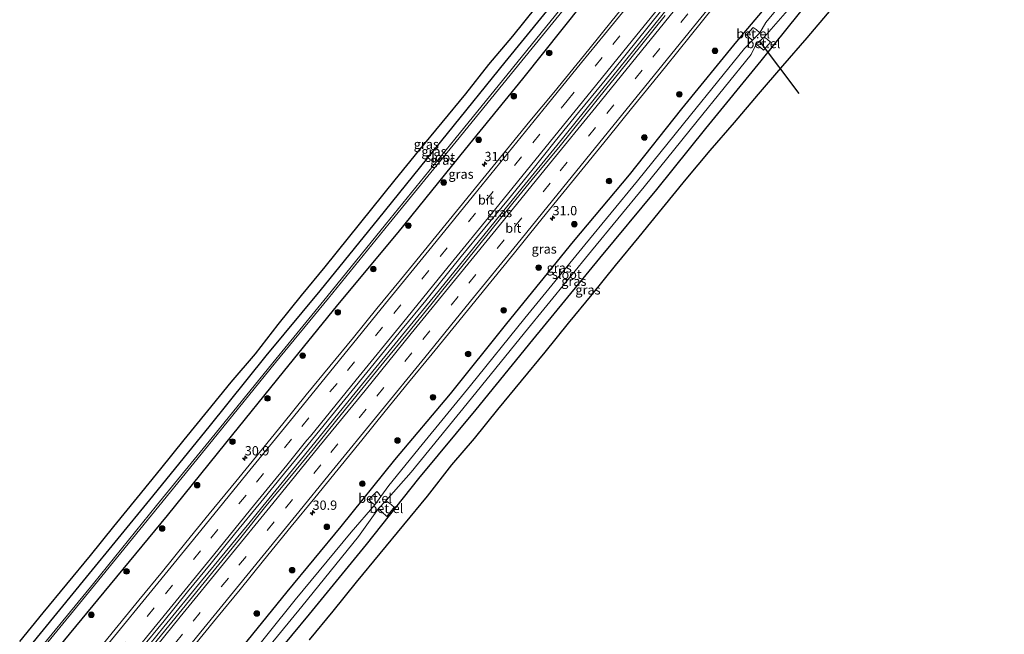
# Model space of a CAD drawing. Units: metres. Extents: x 251084 to 256027, y 562500 to 568750.
# Drawn here: x 254112 to 254376, y 564556 to 564721 of the extents above; entities that cross this region are included whole.
import ezdxf
from ezdxf.enums import TextEntityAlignment as Align

# ---------------------------------------------------------------- set-up
doc = ezdxf.new("R2010")
doc.units = ezdxf.units.M
doc.linetypes.add('VW-3-9_STREEP', pattern=[12, 3, -9])
doc.layers.get('0').update_dxf_attribs({"lineweight": 25})
for name, color, linetype, lineweight in [('B-ME-AM-KILOMETR-S-B1', 7, 'Continuous', 18), ('B-ME-BV-GELEIDECONSTRUCTIE-GELEIDERAIL-L-B1', 213, 'BV-GELEIDERAIL', 18), ('B-ME-GR-BOOM-S-B1', 93, 'Continuous', 18), ('B-ME-GW-INSTEEKWATERGANG-L-B1', 10, 'Continuous', 25), ('B-ME-IE-GRASLAND-GV-B6', 93, 'Continuous', 18), ('B-ME-KG-KADASTRAAL-OPNAMEDTMGRENS-L-B1', 10, 'Continuous', 25), ('B-ME-KW-DUIKER-L-B1', 10, 'Continuous', 25), ('B-ME-OG-WATER-GV-B6', 153, 'Continuous', 18), ('B-ME-VH-VERH_SOORT-BITUMEN-GV-B6', 8, 'IE-TERREINAFSCHEIDING-NATUURLIJK-HOUTWAL', 18), ('B-ME-VH-VERH_SOORT-GV-B6', 8, 'Continuous', 18), ('B-ME-VW-MARKERING-39STREEP-015-L-B1', 255, 'VW-3-9_STREEP', 18), ('B-ME-VW-MARKERING-STREEP-015-L-B1', 7, 'Continuous', 18)]:
    doc.layers.add(name, color=color, linetype=linetype, lineweight=lineweight)
doc.styles.add('NLCS-ISO', font='NLCS-ISO.TTF')
doc.linetypes.add('BV-GELEIDERAIL', pattern='A,10,-3,[108,NLCS.SHX,S=1,R=0,X=0,Y=0],-3', length=16)
doc.linetypes.add('IE-TERREINAFSCHEIDING-NATUURLIJK-HOUTWAL', pattern='A,7,-1.5,[67,NLCS.SHX,S=0.75,R=45,X=0,Y=0],-1.5,7,-1.5,[70,NLCS.SHX,S=0.75,R=0,X=0,Y=0],-1.5', length=20)

# ---------------------------------------------------------------- blocks, each defined once
blk = doc.blocks.new('boom')
blk.add_hatch(color=256).paths.add_polyline_path([(-0.75, 0, 1), (0.75, 0, 1)])
blk.add_circle((0, 0), 0.75)
blk = doc.blocks.new('hecto')
for p, q in [((0, 0.625), (-0.625, 0)), ((0, -0.625), (0, 0.625)), ((-0.625, 0), (0.625, 0)), ((0.625, 0), (0, -0.625))]:
    blk.add_line(p, q)

msp = doc.modelspace()

# ---------------------------------------------------------------- linework, layer by layer
at = {"layer": 'B-ME-BV-GELEIDECONSTRUCTIE-GELEIDERAIL-L-B1'}
msp.add_polyline3d([(254130.9643, 564533.813, 4.398), (254143.0125, 564548.6173, 4.3993), (254150.5665, 564557.9211, 4.3978), (254160.6878, 564570.3061, 4.3896), (254173.3664, 564585.7853, 4.3794), (254177.1774, 564590.4283, 4.3556), (254191.0812, 564607.5071, 4.3613), (254201.1707, 564619.8897, 4.3672), (254216.2929, 564638.4899, 4.3746), (254224.5842, 564648.6158, 4.3659), (254236.5303, 564663.322, 4.3751), (254246.8736, 564676.0677, 4.3529), (254256.1254, 564687.4702, 4.4021), (254266.2085, 564699.9405, 4.3896), (254271.2051, 564706.1321, 4.3873), (254286.3034, 564724.7777, 4.3777), (254298.8829, 564740.3584, 4.4316), (254306.3906, 564749.6906, 4.4907), (254316.4649, 564762.1839, 4.5679), (254318.9436, 564765.2745, 4.5751), (254328.9592, 564777.7556, 4.6653), (254350.7915, 564804.9049, 4.8908)], dxfattribs=at)
at = {"layer": 'B-ME-GW-INSTEEKWATERGANG-L-B1'}
for points in [[(254332.4712, 564823.7466, 2.6691), (254332.422, 564823.683, 2.669), (254319.69, 564807.277, 2.649), (254305.06, 564788.696, 2.667), (254289.264, 564768.709, 2.62), (254273.667, 564749.115, 2.701), (254257.733, 564729.033, 2.684), (254242.14, 564709.909, 2.723), (254226.697, 564690.687, 2.688), (254208.194, 564667.842, 2.667), (254192.477, 564648.396, 2.571), (254177.902, 564630.903, 2.607), (254162.657, 564611.793, 2.577), (254146.644, 564592.131, 2.552), (254129.654, 564571.28, 2.598), (254114.477, 564552.739, 2.656), (254111.9167, 564549.5792, 2.6467)], [(254116.683, 564545.634, 3.029), (254119.244, 564548.831, 3.021), (254134.5, 564567.268, 3.03), (254151.5, 564587.94, 3.076), (254167.233, 564607.405, 3.006), (254182.688, 564626.566, 3.022), (254197.305, 564644.577, 3.001), (254213.485, 564664.069, 3.015), (254231.635, 564686.431, 2.98), (254247.047, 564705.428, 3.05), (254263.226, 564725.712, 2.934), (254278.395, 564744.902, 2.875), (254294.245, 564764.763, 2.862), (254308.935, 564783.697, 2.7752), (254323.976, 564803.21, 2.686), (254336.6733, 564819.425, 2.641)], [(254146.1518, 564521.2419, 2.9159), (254153.933, 564530.66, 2.88), (254169.047, 564549.387, 2.875), (254183.672, 564567.363, 2.862), (254198.194, 564584.95, 2.821), (254212.65, 564602.845, 2.802), (254227.598, 564620.676, 2.659), (254242.682, 564639.593, 2.786), (254260.627, 564661.604, 2.719), (254275.651, 564679.554, 2.592), (254289.777, 564697.325, 2.65), (254304.573, 564715.395, 2.669), (254315.358, 564728.386, 2.647), (254324.275, 564739.606, 2.726), (254330.627, 564747.316, 2.756), (254334.914, 564753.107, 2.906), (254337.525, 564756.633, 2.986), (254340.903, 564760.604, 2.972), (254356.832, 564779.771, 2.913), (254365.3432, 564789.9389, 2.8686)], [(254371.0398, 564784.0801, 2.5883), (254362.907, 564774.528, 2.527), (254347.939, 564756.052, 2.585), (254330.43, 564734.37, 2.646), (254321.318, 564723.094, 2.663), (254310.96, 564710.246, 2.645), (254296.118, 564691.981, 2.782), (254282.963, 564675.645, 2.735), (254267.642, 564657.168, 2.72), (254249.582, 564635.148, 2.62), (254234.375, 564616.451, 2.747), (254218.999, 564597.838, 2.747), (254204.927, 564580.104, 2.783), (254189.577, 564561.353, 2.779), (254175.374, 564544.185, 2.735), (254160.693, 564525.897, 2.749), (254152.6143, 564515.8927, 2.771)]]:
    msp.add_polyline3d(points, dxfattribs=at)
at = {"layer": 'B-ME-IE-GRASLAND-GV-B6'}
for points in [[(254332.4712, 564823.7466, 2.6691), (254332.422, 564823.683, 2.669), (254319.69, 564807.277, 2.649), (254305.06, 564788.696, 2.667), (254289.264, 564768.709, 2.62), (254273.667, 564749.115, 2.701), (254257.733, 564729.033, 2.684), (254242.14, 564709.909, 2.723), (254226.697, 564690.687, 2.688), (254208.194, 564667.842, 2.667), (254192.477, 564648.396, 2.571), (254177.902, 564630.903, 2.607), (254162.657, 564611.793, 2.577), (254146.644, 564592.131, 2.552), (254129.654, 564571.28, 2.598), (254114.477, 564552.739, 2.656)], [(254114.477, 564552.739, 2.656), (254129.654, 564571.28, 2.598), (254146.644, 564592.131, 2.552), (254162.657, 564611.793, 2.577), (254177.902, 564630.903, 2.607), (254192.477, 564648.396, 2.571), (254208.194, 564667.842, 2.667), (254226.697, 564690.687, 2.688), (254242.14, 564709.909, 2.723), (254257.733, 564729.033, 2.684), (254273.667, 564749.115, 2.701), (254289.264, 564768.709, 2.62), (254305.06, 564788.696, 2.667), (254319.69, 564807.277, 2.649), (254332.422, 564823.683, 2.669), (254332.4712, 564823.7466, 2.6691), (254334.3626, 564821.8014, 0.8941)], [(254334.3626, 564821.8014, 0.8941), (254334.197, 564821.587, 0.895), (254321.626, 564805.381, 0.848), (254306.4485, 564786.243, 0.849), (254291.271, 564767.105, 0.85), (254275.509, 564747.311, 0.888), (254259.671, 564727.35, 0.857), (254244.253, 564708.273, 0.852), (254228.763, 564689.131, 0.912), (254210.134, 564666.231, 0.867), (254194.332, 564646.714, 0.903), (254179.795, 564629.005, 0.86), (254164.3, 564609.875, 0.855), (254148.573, 564590.617, 0.85), (254131.637, 564569.632, 0.897), (254116.399, 564551.059, 0.927)], [(254116.953, 564550.845, 0.947), (254131.888, 564569.206, 0.919), (254149.157, 564590.386, 0.895), (254164.822, 564609.67, 0.889), (254180.573, 564629.077, 0.887), (254194.786, 564646.367, 0.945), (254211.121, 564666.469, 0.91), (254229.132, 564688.572, 0.88), (254244.797, 564707.806, 0.872), (254260.646, 564727.373, 0.917), (254276.184, 564747.102, 0.83), (254291.9011, 564766.6067, 0.883), (254307.073, 564786.063, 0.861), (254322.107, 564805.306, 0.858), (254334.651, 564821.29, 0.864), (254334.7446, 564821.4085, 0.8638), (254336.6733, 564819.425, 2.641)], [(254336.6733, 564819.425, 2.641), (254323.976, 564803.21, 2.686), (254308.935, 564783.697, 2.7752), (254294.245, 564764.763, 2.862), (254278.395, 564744.902, 2.875), (254263.226, 564725.712, 2.934), (254247.047, 564705.428, 3.05), (254231.635, 564686.431, 2.98), (254213.485, 564664.069, 3.015), (254197.305, 564644.577, 3.001), (254182.688, 564626.566, 3.022), (254167.233, 564607.405, 3.006), (254151.5, 564587.94, 3.076), (254134.5, 564567.268, 3.03), (254119.244, 564548.831, 3.021)], [(254119.244, 564548.831, 3.021), (254134.5, 564567.268, 3.03), (254151.5, 564587.94, 3.076), (254167.233, 564607.405, 3.006), (254182.688, 564626.566, 3.022), (254197.305, 564644.577, 3.001), (254213.485, 564664.069, 3.015), (254231.635, 564686.431, 2.98), (254247.047, 564705.428, 3.05), (254263.226, 564725.712, 2.934), (254278.395, 564744.902, 2.875), (254294.245, 564764.763, 2.862), (254308.935, 564783.697, 2.7752), (254323.976, 564803.21, 2.686), (254336.6733, 564819.425, 2.641), (254337.7935, 564818.2729, 2.7957)], [(254169.047, 564549.387, 2.875), (254183.672, 564567.363, 2.862), (254198.194, 564584.95, 2.821), (254212.65, 564602.845, 2.802), (254227.598, 564620.676, 2.659), (254242.682, 564639.593, 2.786), (254260.627, 564661.604, 2.719), (254275.651, 564679.554, 2.592), (254289.777, 564697.325, 2.65), (254304.573, 564715.395, 2.669), (254315.358, 564728.386, 2.647), (254324.275, 564739.606, 2.726), (254330.627, 564747.316, 2.756), (254334.914, 564753.107, 2.906), (254337.525, 564756.633, 2.986), (254340.903, 564760.604, 2.972), (254356.832, 564779.771, 2.913), (254365.3432, 564789.9389, 2.8686), (254367.4525, 564787.7696, 0.7329)], [(254365.3432, 564789.9389, 2.8686), (254356.832, 564779.771, 2.913), (254340.903, 564760.604, 2.972), (254337.525, 564756.633, 2.986), (254334.914, 564753.107, 2.906), (254330.627, 564747.316, 2.756), (254324.275, 564739.606, 2.726), (254315.358, 564728.386, 2.647), (254304.573, 564715.395, 2.669), (254289.777, 564697.325, 2.65), (254275.651, 564679.554, 2.592), (254260.627, 564661.604, 2.719), (254242.682, 564639.593, 2.786), (254227.598, 564620.676, 2.659), (254212.65, 564602.845, 2.802), (254198.194, 564584.95, 2.821), (254183.672, 564567.363, 2.862), (254169.047, 564549.387, 2.875)], [(254371.0398, 564784.0801, 2.5883), (254362.907, 564774.528, 2.527), (254347.939, 564756.052, 2.585), (254330.43, 564734.37, 2.646), (254321.318, 564723.094, 2.663), (254310.96, 564710.246, 2.645), (254296.118, 564691.981, 2.782), (254282.963, 564675.645, 2.735), (254267.642, 564657.168, 2.72), (254249.582, 564635.148, 2.62), (254234.375, 564616.451, 2.747), (254218.999, 564597.838, 2.747), (254204.927, 564580.104, 2.783), (254189.577, 564561.353, 2.779), (254175.374, 564544.185, 2.735)], [(254175.374, 564544.185, 2.735), (254189.577, 564561.353, 2.779), (254204.927, 564580.104, 2.783), (254218.999, 564597.838, 2.747), (254234.375, 564616.451, 2.747), (254249.582, 564635.148, 2.62), (254267.642, 564657.168, 2.72), (254282.963, 564675.645, 2.735), (254296.118, 564691.981, 2.782), (254310.96, 564710.246, 2.645), (254321.318, 564723.094, 2.663), (254330.43, 564734.37, 2.646), (254347.939, 564756.052, 2.585), (254362.907, 564774.528, 2.527), (254371.0398, 564784.0801, 2.5883), (254376.4426, 564778.5235, 2.9994)], [(254326.533, 564737.792, 0.827), (254312.371, 564720.511, 0.862), (254310.738, 564717.752, 0.683), (254309.72, 564718.62, 1.384), (254308.93, 564719.239, 2.066), (254307.186, 564717.194, 2.111), (254307.959, 564716.46, 1.367), (254308.75, 564715.835, 0.739), (254306.623, 564713.553, 0.783), (254292.105, 564695.606, 0.785), (254277.806, 564677.931, 0.712), (254263.687, 564660.735, 0.794), (254247.572, 564641.001, 0.792), (254232.965, 564622.898, 0.604), (254219.974, 564607.025, 0.754), (254211.039, 564595.988, 0.869), (254208.895, 564593.022, 0.855), (254208.251, 564593.927, 1.396), (254207.78, 564594.349, 1.797), (254205.611, 564592.188, 2.001), (254206.366, 564591.438, 1.386), (254207.202, 564590.771, 0.797), (254200.917, 564583.39, 0.715), (254185.868, 564565.224, 0.745), (254171.687, 564547.516, 0.686)], [(254277.2914, 564728.8519, 3.5017), (254271.0388, 564721.0477, 3.5225), (254264.722, 564713.2953, 3.5289), (254261.626, 564709.4644, 3.5161), (254255.3511, 564701.6781, 3.6008), (254248.9165, 564694.021, 3.568), (254242.6186, 564686.2539, 3.5201), (254236.3083, 564678.4968, 3.5145), (254229.9666, 564670.764, 3.5209), (254223.6533, 564663.009, 3.5033), (254217.3393, 564655.2545, 3.5081), (254214.1608, 564651.307, 3.5135), (254207.8174, 564643.5762, 3.5193), (254201.4813, 564635.8394, 3.5049), (254195.1379, 564628.1086, 3.5033), (254188.8098, 564620.3657, 3.4873), (254182.4941, 564612.6132, 3.4809), (254176.2151, 564604.83, 3.4969), (254169.8691, 564597.1013, 3.5001), (254162.7528, 564588.3598, 3.4973), (254156.4282, 564580.6129, 3.4893), (254150.1219, 564572.853, 3.5117), (254143.8122, 564565.094, 3.5181), (254137.4601, 564557.3713, 3.5277), (254131.1702, 564549.5962, 3.5429)], [(254111.7775, 564553.9986, 2.7852), (254118.1265, 564561.725, 2.7833), (254124.4589, 564569.4647, 2.7822), (254130.8129, 564577.1871, 2.78), (254137.1007, 564584.9626, 2.781), (254143.4171, 564592.7156, 2.7806), (254149.7054, 564600.4906, 2.7816), (254156.0246, 564608.241, 2.7811), (254162.3076, 564616.0285, 2.7824), (254168.6648, 564623.7485, 2.7801), (254175.1216, 564631.3874, 2.7732), (254181.2834, 564639.2648, 2.78), (254187.5308, 564647.0735, 2.7829), (254193.8718, 564654.8066, 2.7814), (254200.1649, 564662.5779, 2.7821), (254206.4251, 564670.3758, 2.7844), (254212.6857, 564678.1743, 2.7866), (254218.9577, 564685.9631, 2.7883), (254225.3828, 564693.6164, 2.7826), (254231.6767, 564701.3871, 2.7833), (254237.911, 564709.2069, 2.7868), (254244.3088, 564716.8931, 2.7825), (254250.5667, 564724.6936, 2.7849)], [(254158.3612, 564552.5306, 3.4421), (254164.6666, 564560.2926, 3.4453), (254171.0123, 564568.0214, 3.4373), (254177.2904, 564575.8057, 3.4413), (254184.7561, 564584.925, 3.4384), (254191.0669, 564592.6816, 3.4512), (254197.4018, 564600.4195, 3.4624), (254203.7181, 564608.1726, 3.4544), (254210.0055, 564615.9488, 3.4592), (254216.3287, 564623.6958, 3.4598), (254222.6562, 564631.4398, 3.4598), (254228.9757, 564639.1893, 3.4678), (254232.123, 564643.0621, 3.4581), (254238.4366, 564650.817, 3.4631), (254244.7639, 564658.5608, 3.4519), (254251.0489, 564666.3389, 3.4535), (254257.3588, 564674.0968, 3.4391), (254263.6724, 564681.8517, 3.4487), (254269.9687, 564689.6207, 3.4567), (254276.2637, 564697.3907, 3.4535), (254279.4361, 564701.3137, 3.4594), (254285.3686, 564708.6089, 3.4795), (254292.0123, 564716.8647, 3.4866), (254298.3082, 564724.6342, 3.4994)], [(254173.272, 564545.976, 0.755), (254187.634, 564563.444, 0.749), (254202.868, 564582.218, 0.821), (254208.253, 564589.796, 0.8), (254209.093, 564588.879, 1.394), (254210.432, 564587.622, 2.496), (254212.428, 564590.148, 2.474), (254211.189, 564591.223, 1.415), (254210.183, 564591.886, 0.807), (254216.992, 564599.606, 0.78), (254232.081, 564618.083, 0.762), (254247.514, 564637.061, 0.74), (254265.474, 564659.104, 0.649), (254279.593, 564676.3, 0.712), (254293.892, 564693.975, 0.785), (254308.41, 564711.922, 0.783), (254309.731, 564714.685, 0.638), (254310.803, 564713.915, 1.39), (254311.726, 564713.114, 2.146), (254313.604, 564715.217, 2.199), (254312.716, 564716.028, 1.4), (254311.89, 564716.604, 0.834), (254318.813, 564724.475, 0.803)], [(254329.832, 564724.0403, 2.9887), (254323.335, 564716.4392, 2.987), (254316.817, 564708.8542, 2.985), (254310.2761, 564701.2907, 2.9828), (254303.8259, 564693.6479, 2.9815), (254297.3049, 564686.0669, 2.9795), (254290.8513, 564678.3656, 2.9785), (254284.5126, 564670.6316, 2.9782), (254278.1861, 564662.8871, 2.9781), (254271.8514, 564655.1493, 2.9778), (254265.5656, 564647.372, 2.9781), (254259.2432, 564639.6241, 2.978), (254252.9575, 564631.8463, 2.9782), (254246.5856, 564624.139, 2.9776), (254240.2469, 564616.405, 2.9774), (254233.9164, 564608.6633, 2.9772), (254227.8131, 564601.5646, 2.9771), (254221.2878, 564593.1553, 2.9771), (254214.9527, 564585.4169, 2.9769), (254208.6267, 564577.6729, 2.9768), (254202.2549, 564569.9655, 2.9762), (254195.9487, 564562.2045, 2.9762), (254189.6263, 564554.4566, 2.9761)], [(254144.2346, 564551.8873, 3.7381), (254150.5917, 564559.6066, 3.7027), (254156.9248, 564567.3455, 3.6851), (254163.2411, 564575.0976, 3.6947), (254169.5537, 564582.8537, 3.6931), (254176.632, 564591.5134, 3.6676), (254182.9495, 564599.2648, 3.6852), (254189.2942, 564606.9946, 3.658), (254195.6335, 564614.7284, 3.6804), (254201.9489, 564622.4824, 3.673), (254208.2523, 564630.2455, 3.6922), (254214.5573, 564638.0075, 3.7017), (254220.912, 564645.7282, 3.657), (254224.1653, 564649.7901, 3.6825), (254230.4762, 564657.5475, 3.6777), (254236.8144, 564665.2823, 3.6639), (254243.1774, 564672.9975, 3.6767), (254249.4766, 564680.764, 3.6943), (254255.6964, 564688.5944, 3.6815), (254262.0172, 564696.3432, 3.6863), (254268.3455, 564704.0866, 3.6847), (254271.4812, 564707.9216, 3.6648), (254277.7619, 564715.7031, 3.676), (254284.0502, 564723.4786, 3.6824)], [(254285.3162, 564722.4034, 3.6661), (254279.0337, 564714.6234, 3.6294), (254272.7486, 564706.8454, 3.6486), (254269.6076, 564702.9451, 3.6511), (254263.3229, 564695.1665, 3.6523), (254257.0159, 564687.406, 3.6331), (254249.509, 564678.289, 3.6161), (254244.3265, 564671.9464, 3.5931), (254238.0703, 564664.1451, 3.6283), (254231.803, 564656.3529, 3.6475), (254225.4948, 564648.5934, 3.6459), (254222.2906, 564644.6219, 3.6488), (254215.9835, 564636.8619, 3.6456), (254209.6412, 564629.13, 3.6536), (254203.3304, 564621.373, 3.6504), (254197.0085, 564613.625, 3.6472), (254190.7157, 564605.8528, 3.6402), (254184.3851, 564598.1119, 3.6434), (254177.9827, 564590.4291, 3.6114), (254170.8653, 564581.5164, 3.6598), (254164.5406, 564573.7704, 3.6518), (254158.2096, 564566.0295, 3.663), (254151.9047, 564558.2673, 3.6628), (254145.5763, 564550.5253, 3.6538)]]:
    msp.add_polyline3d(points, dxfattribs=at)
at = {"layer": 'B-ME-KG-KADASTRAAL-OPNAMEDTMGRENS-L-B1'}
for points in [[(254111.7775, 564553.9986, 2.7852), (254118.1265, 564561.725, 2.7833), (254124.4589, 564569.4647, 2.7822), (254130.8129, 564577.1871, 2.78), (254137.1007, 564584.9626, 2.781), (254143.4171, 564592.7156, 2.7806), (254149.7054, 564600.4906, 2.7816), (254156.0246, 564608.241, 2.7811), (254162.3076, 564616.0285, 2.7824), (254168.6648, 564623.7485, 2.7801), (254175.1216, 564631.3874, 2.7732), (254181.2834, 564639.2648, 2.78), (254187.5308, 564647.0735, 2.7829), (254193.8718, 564654.8066, 2.7814), (254200.1649, 564662.5779, 2.7821), (254206.4251, 564670.3758, 2.7844), (254212.6857, 564678.1743, 2.7866), (254218.9577, 564685.9631, 2.7883), (254225.3828, 564693.6164, 2.7826), (254231.6767, 564701.3871, 2.7833), (254237.911, 564709.2069, 2.7868), (254244.3088, 564716.8931, 2.7825), (254250.5667, 564724.6936, 2.7849)], [(254111.7775, 564553.9986, 2.7852), (254118.1265, 564561.725, 2.7833), (254124.4589, 564569.4647, 2.7822), (254130.8129, 564577.1871, 2.78), (254137.1007, 564584.9626, 2.781), (254143.4171, 564592.7156, 2.7806), (254149.7054, 564600.4906, 2.7816), (254156.0246, 564608.241, 2.7811), (254162.3076, 564616.0285, 2.7824), (254168.6648, 564623.7485, 2.7801), (254175.1216, 564631.3874, 2.7732), (254181.2834, 564639.2648, 2.78), (254187.5308, 564647.0735, 2.7829), (254193.8718, 564654.8066, 2.7814), (254200.1649, 564662.5779, 2.7821), (254206.4251, 564670.3758, 2.7844), (254212.6857, 564678.1743, 2.7866), (254218.9577, 564685.9631, 2.7883), (254225.3828, 564693.6164, 2.7826), (254231.6767, 564701.3871, 2.7833), (254237.911, 564709.2069, 2.7868), (254244.3088, 564716.8931, 2.7825), (254250.5667, 564724.6936, 2.7849)], [(254329.832, 564724.0403, 2.9887), (254323.335, 564716.4392, 2.987), (254316.817, 564708.8542, 2.985), (254310.2761, 564701.2907, 2.9828), (254303.8259, 564693.6479, 2.9815), (254297.3049, 564686.0669, 2.9795), (254290.8513, 564678.3656, 2.9785), (254284.5126, 564670.6316, 2.9782), (254278.1861, 564662.8871, 2.9781), (254271.8514, 564655.1493, 2.9778), (254265.5656, 564647.372, 2.9781), (254259.2432, 564639.6241, 2.978), (254252.9575, 564631.8463, 2.9782), (254246.5856, 564624.139, 2.9776), (254240.2469, 564616.405, 2.9774), (254233.9164, 564608.6633, 2.9772), (254227.8131, 564601.5646, 2.9771), (254221.2878, 564593.1553, 2.9771), (254214.9527, 564585.4169, 2.9769), (254208.6267, 564577.6729, 2.9768), (254202.2549, 564569.9655, 2.9762), (254195.9487, 564562.2045, 2.9762), (254189.6263, 564554.4566, 2.9761)], [(254329.832, 564724.0403, 2.9887), (254323.335, 564716.4392, 2.987), (254316.817, 564708.8542, 2.985), (254310.2761, 564701.2907, 2.9828), (254303.8259, 564693.6479, 2.9815), (254297.3049, 564686.0669, 2.9795), (254290.8513, 564678.3656, 2.9785), (254284.5126, 564670.6316, 2.9782), (254278.1861, 564662.8871, 2.9781), (254271.8514, 564655.1493, 2.9778), (254265.5656, 564647.372, 2.9781), (254259.2432, 564639.6241, 2.978), (254252.9575, 564631.8463, 2.9782), (254246.5856, 564624.139, 2.9776), (254240.2469, 564616.405, 2.9774), (254233.9164, 564608.6633, 2.9772), (254227.8131, 564601.5646, 2.9771), (254221.2878, 564593.1553, 2.9771), (254214.9527, 564585.4169, 2.9769), (254208.6267, 564577.6729, 2.9768), (254202.2549, 564569.9655, 2.9762), (254195.9487, 564562.2045, 2.9762), (254189.6263, 564554.4566, 2.9761)]]:
    msp.add_polyline3d(points, dxfattribs=at)
at = {"layer": 'B-ME-KW-DUIKER-L-B1'}
msp.add_line((254310.582, 564715.59, 1.039), (254321.196, 564701.43, 0.951), dxfattribs=at)
at = {"layer": 'B-ME-OG-WATER-GV-B6'}
for points in [[(254116.399, 564551.059, 0.927), (254131.637, 564569.632, 0.897), (254148.573, 564590.617, 0.85), (254164.3, 564609.875, 0.855), (254179.795, 564629.005, 0.86), (254194.332, 564646.714, 0.903), (254210.134, 564666.231, 0.867), (254228.763, 564689.131, 0.912), (254244.253, 564708.273, 0.852), (254259.671, 564727.35, 0.857), (254275.509, 564747.311, 0.888), (254291.271, 564767.105, 0.85), (254306.4485, 564786.243, 0.849), (254321.626, 564805.381, 0.848), (254334.197, 564821.587, 0.895), (254334.3626, 564821.8014, 0.8941), (254334.7446, 564821.4085, 0.8638)], [(254334.7446, 564821.4085, 0.8638), (254334.651, 564821.29, 0.864), (254322.107, 564805.306, 0.858), (254307.073, 564786.063, 0.861), (254291.9011, 564766.6067, 0.883), (254276.184, 564747.102, 0.83), (254260.646, 564727.373, 0.917), (254244.797, 564707.806, 0.872), (254229.132, 564688.572, 0.88), (254211.121, 564666.469, 0.91), (254194.786, 564646.367, 0.945), (254180.573, 564629.077, 0.887), (254164.822, 564609.67, 0.889), (254149.157, 564590.386, 0.895), (254131.888, 564569.206, 0.919), (254116.953, 564550.845, 0.947)], [(254171.687, 564547.516, 0.686), (254185.868, 564565.224, 0.745), (254200.917, 564583.39, 0.715), (254207.202, 564590.771, 0.797), (254208.895, 564593.022, 0.855), (254211.039, 564595.988, 0.869), (254219.974, 564607.025, 0.754), (254232.965, 564622.898, 0.604), (254247.572, 564641.001, 0.792), (254263.687, 564660.735, 0.794), (254277.806, 564677.931, 0.712), (254292.105, 564695.606, 0.785), (254306.623, 564713.553, 0.783), (254308.75, 564715.835, 0.739), (254310.738, 564717.752, 0.683), (254312.371, 564720.511, 0.862), (254326.533, 564737.792, 0.827), (254343.557, 564758.39, 0.643), (254358.852, 564777.239, 0.867), (254367.4525, 564787.7696, 0.7329), (254369.1866, 564785.9861, 0.8389)], [(254369.1866, 564785.9861, 0.8389), (254361.279, 564776.314, 0.844), (254345.655, 564757.509, 0.705), (254328.318, 564736.245, 0.741), (254318.813, 564724.475, 0.803), (254311.89, 564716.604, 0.834), (254309.731, 564714.685, 0.638), (254308.41, 564711.922, 0.783), (254293.892, 564693.975, 0.785), (254279.593, 564676.3, 0.712), (254265.474, 564659.104, 0.649), (254247.514, 564637.061, 0.74), (254232.081, 564618.083, 0.762), (254216.992, 564599.606, 0.78), (254210.183, 564591.886, 0.807), (254208.253, 564589.796, 0.8), (254202.868, 564582.218, 0.821), (254187.634, 564563.444, 0.749), (254173.272, 564545.976, 0.755)]]:
    msp.add_polyline3d(points, dxfattribs=at)
at = {"layer": 'B-ME-VH-VERH_SOORT-BITUMEN-GV-B6'}
for points in [[(254131.1702, 564549.5962, 3.5429), (254137.4601, 564557.3713, 3.5277), (254143.8122, 564565.094, 3.5181), (254150.1219, 564572.853, 3.5117), (254156.4282, 564580.6129, 3.4893), (254162.7528, 564588.3598, 3.4973), (254169.8691, 564597.1013, 3.5001), (254176.2151, 564604.83, 3.4969), (254182.4941, 564612.6132, 3.4809), (254188.8098, 564620.3657, 3.4873), (254195.1379, 564628.1086, 3.5033), (254201.4813, 564635.8394, 3.5049), (254207.8174, 564643.5762, 3.5193), (254214.1608, 564651.307, 3.5135), (254217.3393, 564655.2545, 3.5081), (254223.6533, 564663.009, 3.5033), (254229.9666, 564670.764, 3.5209), (254236.3083, 564678.4968, 3.5145), (254242.6186, 564686.2539, 3.5201), (254248.9165, 564694.021, 3.568), (254255.3511, 564701.6781, 3.6008), (254261.626, 564709.4644, 3.5161), (254264.722, 564713.2953, 3.5289), (254271.0388, 564721.0477, 3.5225), (254277.2914, 564728.8519, 3.5017)], [(254298.3082, 564724.6342, 3.4994), (254292.0123, 564716.8647, 3.4866), (254285.3686, 564708.6089, 3.4795), (254279.4361, 564701.3137, 3.4594), (254276.2637, 564697.3907, 3.4535), (254269.9687, 564689.6207, 3.4567), (254263.6724, 564681.8517, 3.4487), (254257.3588, 564674.0968, 3.4391), (254251.0489, 564666.3389, 3.4535), (254244.7639, 564658.5608, 3.4519), (254238.4366, 564650.817, 3.4631), (254232.123, 564643.0621, 3.4581), (254228.9757, 564639.1893, 3.4678), (254222.6562, 564631.4398, 3.4598), (254216.3287, 564623.6958, 3.4598), (254210.0055, 564615.9488, 3.4592), (254203.7181, 564608.1726, 3.4544), (254197.4018, 564600.4195, 3.4624), (254191.0669, 564592.6816, 3.4512), (254184.7561, 564584.925, 3.4384), (254177.2904, 564575.8057, 3.4413), (254171.0123, 564568.0214, 3.4373), (254164.6666, 564560.2926, 3.4453), (254158.3612, 564552.5306, 3.4421)], [(254284.0502, 564723.4786, 3.6824), (254277.7619, 564715.7031, 3.676), (254271.4812, 564707.9216, 3.6648), (254268.3455, 564704.0866, 3.6847), (254262.0172, 564696.3432, 3.6863), (254255.6964, 564688.5944, 3.6815), (254249.4766, 564680.764, 3.6943), (254243.1774, 564672.9975, 3.6767), (254236.8144, 564665.2823, 3.6639), (254230.4762, 564657.5475, 3.6777), (254224.1653, 564649.7901, 3.6825), (254220.912, 564645.7282, 3.657), (254214.5573, 564638.0075, 3.7017), (254208.2523, 564630.2455, 3.6922), (254201.9489, 564622.4824, 3.673), (254195.6335, 564614.7284, 3.6804), (254189.2942, 564606.9946, 3.658), (254182.9495, 564599.2648, 3.6852), (254176.632, 564591.5134, 3.6676), (254169.5537, 564582.8537, 3.6931), (254163.2411, 564575.0976, 3.6947), (254156.9248, 564567.3455, 3.6851), (254150.5917, 564559.6066, 3.7027), (254144.2346, 564551.8873, 3.7381)], [(254145.5763, 564550.5253, 3.6538), (254151.9047, 564558.2673, 3.6628), (254158.2096, 564566.0295, 3.663), (254164.5406, 564573.7704, 3.6518), (254170.8653, 564581.5164, 3.6598), (254177.9827, 564590.4291, 3.6114), (254184.3851, 564598.1119, 3.6434), (254190.7157, 564605.8528, 3.6402), (254197.0085, 564613.625, 3.6472), (254203.3304, 564621.373, 3.6504), (254209.6412, 564629.13, 3.6536), (254215.9835, 564636.8619, 3.6456), (254222.2906, 564644.6219, 3.6488), (254225.4948, 564648.5934, 3.6459), (254231.803, 564656.3529, 3.6475), (254238.0703, 564664.1451, 3.6283), (254244.3265, 564671.9464, 3.5931), (254249.509, 564678.289, 3.6161), (254257.0159, 564687.406, 3.6331), (254263.3229, 564695.1665, 3.6523), (254269.6076, 564702.9451, 3.6511), (254272.7486, 564706.8454, 3.6486), (254279.0337, 564714.6234, 3.6294), (254285.3162, 564722.4034, 3.6661)]]:
    msp.add_polyline3d(points, dxfattribs=at)
at = {"layer": 'B-ME-VH-VERH_SOORT-GV-B6'}
for points in [[(254310.738, 564717.752, 0.683), (254308.75, 564715.835, 0.739), (254307.959, 564716.46, 1.367), (254307.186, 564717.194, 2.111), (254308.93, 564719.239, 2.066), (254309.72, 564718.62, 1.384), (254310.738, 564717.752, 0.683)], [(254313.604, 564715.217, 2.199), (254311.726, 564713.114, 2.146), (254310.803, 564713.915, 1.39), (254309.731, 564714.685, 0.638), (254311.89, 564716.604, 0.834), (254312.716, 564716.028, 1.4), (254313.604, 564715.217, 2.199)], [(254208.895, 564593.022, 0.855), (254207.202, 564590.771, 0.797), (254206.366, 564591.438, 1.386), (254205.611, 564592.188, 2.001), (254207.78, 564594.349, 1.797), (254208.251, 564593.927, 1.396), (254208.895, 564593.022, 0.855)], [(254212.428, 564590.148, 2.474), (254210.432, 564587.622, 2.496), (254209.093, 564588.879, 1.394), (254208.253, 564589.796, 0.8), (254210.183, 564591.886, 0.807), (254211.189, 564591.223, 1.415), (254212.428, 564590.148, 2.474)]]:
    msp.add_polyline3d(points, dxfattribs=at)
at = {"layer": 'B-ME-VW-MARKERING-39STREEP-015-L-B1'}
for points in [[(254126.8383, 564537.2282, 3.6979), (254138.4468, 564551.4631, 3.6854), (254150.9337, 564566.8004, 3.6716), (254163.1376, 564581.7897, 3.6631), (254175.4082, 564596.8423, 3.6518), (254187.6107, 564611.8327, 3.6515), (254199.876, 564626.8999, 3.6687), (254212.3242, 564642.2149, 3.6675), (254224.8299, 564657.5851, 3.667), (254237.1728, 564672.7734, 3.6592), (254249.7327, 564688.2077, 3.6817), (254258.9018, 564699.51, 3.6988), (254271.2001, 564714.6546, 3.6799), (254283.6689, 564730.0579, 3.6971), (254295.8902, 564745.1919, 3.7538), (254307.9921, 564760.1718, 3.8416), (254320.5347, 564775.7224, 3.9354), (254332.6128, 564790.6964, 4.0521), (254347.0935, 564808.7081, 4.2104)], [(254134.8771, 564530.5742, 3.6307), (254146.0976, 564544.3465, 3.6181), (254158.3906, 564559.4444, 3.6192), (254170.7224, 564574.5873, 3.616), (254183.2242, 564589.9203, 3.6144), (254195.4242, 564604.8933, 3.6151), (254207.7361, 564620.0248, 3.626), (254220.134, 564635.2384, 3.6224), (254232.5094, 564650.4193, 3.6229), (254244.8945, 564665.6491, 3.6258), (254257.0867, 564680.6566, 3.6288), (254269.6211, 564696.0835, 3.6265), (254281.9321, 564711.2593, 3.64), (254294.2828, 564726.5086, 3.6642), (254306.6789, 564741.8439, 3.7158), (254318.8765, 564756.9998, 3.7895), (254331.048, 564772.111, 3.874), (254343.2943, 564787.3043, 3.9785), (254354.4307, 564801.162, 4.0977)]]:
    msp.add_polyline3d(points, dxfattribs=at)
at = {"layer": 'B-ME-VW-MARKERING-STREEP-015-L-B1'}
for points in [[(254124.1889, 564539.4211, 3.6272), (254135.682, 564553.4942, 3.6152), (254148.0781, 564568.7135, 3.5981), (254160.4373, 564583.8933, 3.5865), (254172.8575, 564599.1464, 3.5798), (254185.3411, 564614.4575, 3.5688), (254197.7515, 564629.6979, 3.5894), (254210.1179, 564644.9223, 3.5889), (254222.5385, 564660.1869, 3.5922), (254234.9561, 564675.4552, 3.5891), (254244.2742, 564686.9116, 3.6055), (254253.5913, 564698.3831, 3.6523), (254262.8336, 564709.8025, 3.6043), (254268.9679, 564717.3289, 3.6224), (254278.2712, 564728.8286, 3.6073), (254290.5662, 564744.0213, 3.6696), (254299.856, 564755.5411, 3.7174), (254312.2381, 564770.8493, 3.8156), (254324.5969, 564786.1859, 3.9225), (254334.7179, 564798.7338, 4.0336), (254344.6955, 564811.1744, 4.1459)], [(254129.4621, 564535.0564, 3.7598), (254139.131, 564546.909, 3.7547), (254151.4133, 564561.9891, 3.7425), (254163.8344, 564577.222, 3.7383), (254173.8463, 564589.504, 3.7221), (254183.5541, 564601.4434, 3.7366), (254188.9943, 564608.1361, 3.7344), (254189.9629, 564609.2769, 3.7338), (254202.2404, 564624.3992, 3.7508), (254214.6575, 564639.6586, 3.7472), (254226.9487, 564654.7718, 3.7426), (254239.3663, 564670.0783, 3.7283), (254251.7778, 564685.3223, 3.7391), (254257.9793, 564692.9324, 3.731), (254264.2144, 564700.6305, 3.7542), (254276.5043, 564715.7682, 3.7398), (254286.3824, 564727.9562, 3.7645), (254296.3198, 564740.2635, 3.8055), (254308.6839, 564755.5766, 3.8909), (254318.5603, 564767.8077, 3.9633), (254328.4505, 564780.0708, 4.0462), (254338.6945, 564792.7767, 4.1535), (254349.5058, 564806.2271, 4.2646)], [(254132.2489, 564532.7497, 3.717), (254142.5087, 564545.3429, 3.7059), (254154.9515, 564560.6218, 3.7105), (254167.3789, 564575.8795, 3.6971), (254179.7881, 564591.1234, 3.6935), (254192.2287, 564606.392, 3.6889), (254204.5968, 564621.5696, 3.7033), (254217.0408, 564636.8441, 3.7031), (254229.4755, 564652.1056, 3.6998), (254241.8139, 564667.2778, 3.7091), (254254.2339, 564682.5573, 3.7078), (254266.6044, 564697.7824, 3.7061), (254278.8964, 564712.9468, 3.7183), (254291.3002, 564728.2493, 3.7443), (254303.7115, 564743.5817, 3.7922), (254316.0777, 564758.9684, 3.8568), (254328.4134, 564774.2898, 3.9313), (254340.686, 564789.5344, 4.0502), (254352.0314, 564803.6296, 4.1703)], [(254137.4999, 564528.4033, 3.5443), (254148.7965, 564542.2666, 3.5259), (254161.2711, 564557.572, 3.5302), (254173.6109, 564572.7435, 3.5287), (254186.0138, 564587.9201, 3.5289), (254195.8011, 564599.9247, 3.5388), (254208.1976, 564615.1874, 3.5465), (254220.636, 564630.4305, 3.5405), (254232.9801, 564645.5927, 3.5423), (254245.3801, 564660.8318, 3.5403), (254257.6747, 564675.9654, 3.5361), (254270.0497, 564691.1879, 3.5418), (254282.4476, 564706.4837, 3.5515), (254294.8351, 564721.7629, 3.5744), (254307.1494, 564736.9925, 3.6226), (254319.5206, 564752.3511, 3.698), (254331.7577, 564767.5438, 3.7848), (254340.9932, 564779.0122, 3.8546), (254353.2561, 564794.2154, 3.9814), (254356.8447, 564798.6793, 4.0163)]]:
    msp.add_polyline3d(points, dxfattribs=at)

# ---------------------------------------------------------------- block references
at = {"layer": 'B-ME-AM-KILOMETR-S-B1', "rotation": 90}
for p in [(254236.7104, 564682.4652, 3.441), (254255.0101, 564667.8954, 3.3884), (254172.2765, 564603.2951, 3.3863), (254190.4906, 564588.6563, 3.4027)]:
    msp.add_blockref('hecto', p, dxfattribs=at)
at = {"layer": 'B-ME-GR-BOOM-S-B1', "rotation": 90}
for p in [(254298.6791, 564712.9155, 2.9715), (254254.1188, 564712.3595, 3.0342), (254244.6125, 564700.7068, 3.1196), (254289.108, 564701.2364, 2.9598), (254235.1507, 564688.9702, 3.0955), (254279.7057, 564689.6143, 2.9592), (254225.7631, 564677.4899, 3.1672), (254270.2072, 564677.8858, 2.9788), (254216.2576, 564665.899, 3.0617), (254260.8595, 564666.273, 2.9571), (254251.2949, 564654.6046, 3.0281), (254206.8366, 564654.2119, 3.0392), (254197.2891, 564642.5925, 3.1223), (254241.8643, 564643.1166, 3.0368), (254187.8344, 564630.916, 3.0615), (254232.3137, 564631.3646, 3.0292), (254178.3954, 564619.4088, 3.0507), (254222.8712, 564619.7242, 3.0394), (254168.9893, 564607.7882, 3.0515), (254213.3372, 564608.0916, 3.0424), (254203.9028, 564596.4574, 3.0802), (254159.4893, 564596.0623, 3.0812), (254150.0734, 564584.4199, 3.0747), (254194.3455, 564584.8553, 3.1333), (254140.5063, 564572.8709, 3.053), (254185.0066, 564573.2081, 3.1427), (254131.0184, 564561.2018, 3.1416), (254175.5067, 564561.5339, 3.1443)]:
    msp.add_blockref('boom', p, dxfattribs=at)

# ---------------------------------------------------------------- texts
at = {"layer": 'B-ME-AM-KILOMETR-S-B1', "ltscale": 0.2, "style": 'NLCS-ISO'}
for s, p in [('31.0', (254236.7104, 564682.4652, 3.441)), ('31.0', (254255.0101, 564667.8954, 3.3884)), ('30.9', (254172.2765, 564603.2951, 3.3863)), ('30.9', (254190.4906, 564588.6563, 3.4027))]:
    msp.add_text(s, height=2.5, dxfattribs=at).set_placement(p, align=Align.BOTTOM_LEFT)
at = {"layer": 'B-ME-IE-GRASLAND-GV-B6', "ltscale": 0.2, "style": 'NLCS-ISO'}
for p in [(254221.0751, 564687.802), (254223.1396, 564685.8536), (254225.4904, 564683.5213), (254230.4062, 564679.7444), (254240.7642, 564669.434), (254252.7551, 564659.6119), (254256.8021, 564654.5482), (254260.7375, 564650.9394), (254264.5284, 564648.6179)]:
    msp.add_text('gras', height=2.5, dxfattribs=at).set_placement(p, align=Align.MIDDLE_CENTER)
at = {"layer": 'B-ME-OG-WATER-GV-B6', "ltscale": 0.2, "style": 'NLCS-ISO'}
for p in [(254224.8206, 564684.288), (254258.85, 564652.8075)]:
    msp.add_text('sloot', height=2.5, dxfattribs=at).set_placement(p, align=Align.MIDDLE_CENTER)
at = {"layer": 'B-ME-VH-VERH_SOORT-BITUMEN-GV-B6', "ltscale": 0.2, "style": 'NLCS-ISO'}
for p in [(254237.1245, 564672.8133), (254244.4574, 564665.2151)]:
    msp.add_text('bit', height=2.5, dxfattribs=at).set_placement(p, align=Align.MIDDLE_CENTER)
at = {"layer": 'B-ME-VH-VERH_SOORT-GV-B6', "ltscale": 0.2, "style": 'NLCS-ISO'}
for p in [(254308.9312, 564717.5249), (254311.7087, 564714.8894), (254207.3181, 564592.5562), (254210.3408, 564589.8134)]:
    msp.add_text('bet.el', height=2.5, dxfattribs=at).set_placement(p, align=Align.MIDDLE_CENTER)

doc.saveas('drawing.dxf')
